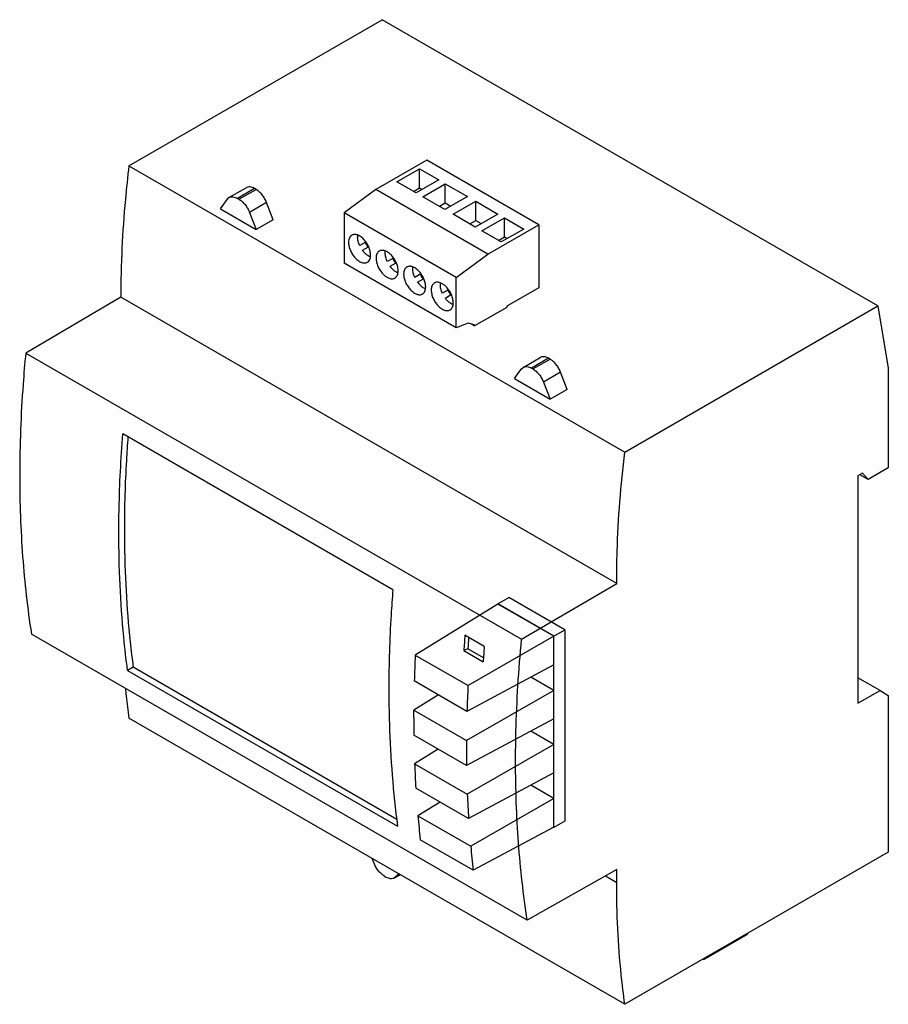
# Model space of a CAD drawing. Units: millimetres. Extents: x 17 to 128, y 38 to 164.
import ezdxf

# ---------------------------------------------------------------- set-up
doc = ezdxf.new("R2010")
doc.units = ezdxf.units.MM
doc.header["$LTSCALE"] = 13.116557
doc.layers.get('0').update_dxf_attribs({"linetype": 'CONTINUOUS'})

msp = doc.modelspace()

# ---------------------------------------------------------------- linework, layer by layer
at = {"color": 7}
for p, q in [((30.52, 145.29), (63.01, 164.04)), ((126.65, 127.3), (63.01, 164.04)), ((68.74, 146.01), (62.23, 142.25)), ((83.11, 137.71), (68.74, 146.01)), ((30.52, 145.29), (94.16, 108.54)), ((64.92, 143.23), (67.81, 144.9)), ((67.81, 142.45), (67.81, 144.9)), ((67.81, 144.9), (70.28, 143.47)), ((67.4, 141.8), (64.92, 143.23)), ((70.28, 143.47), (67.4, 141.8)), ((68.24, 141.31), (71.13, 142.98)), ((71.13, 140.53), (71.13, 142.98)), ((71.13, 142.98), (73.96, 141.35)), ((43.36, 141.2), (45.56, 142.47)), ((46.66, 142.36), (44.46, 141.1)), ((44.65, 140.99), (46.84, 142.25)), ((46.84, 142.25), (46.66, 142.36)), ((62.23, 142.25), (58.13, 139.24)), ((76.6, 133.96), (62.23, 142.25)), ((67.04, 142.01), (67.81, 142.45)), ((67.81, 142.45), (68.16, 142.24)), ((42.26, 139.76), (43.12, 140.97)), ((43.12, 140.97), (43.36, 141.2)), ((44.65, 140.99), (44.46, 141.1)), ((48.19, 140.58), (46, 139.31)), ((49.04, 138.37), (48.19, 140.58)), ((71.07, 139.68), (68.24, 141.31)), ((70.37, 140.09), (71.13, 140.53)), ((73.96, 141.35), (71.07, 139.68)), ((71.13, 140.53), (71.84, 140.12)), ((72.15, 139.06), (75.04, 140.73)), ((75.04, 138.28), (75.04, 140.73)), ((75.04, 140.73), (77.86, 139.09)), ((42.26, 139.76), (46.85, 137.1)), ((46, 139.31), (46.85, 137.1)), ((58.13, 139.24), (58.13, 132.8)), ((72.5, 130.95), (58.13, 139.24)), ((74.98, 137.43), (72.15, 139.06)), ((77.86, 139.09), (74.98, 137.43)), ((49.04, 138.37), (46.85, 137.1)), ((74.27, 137.83), (75.04, 138.28)), ((75.04, 138.28), (75.74, 137.87)), ((75.82, 136.94), (78.71, 138.6)), ((78.71, 136.15), (78.71, 138.6)), ((78.71, 138.6), (81.19, 137.17)), ((78.3, 135.51), (75.82, 136.94)), ((76.6, 133.96), (83.11, 137.71)), ((81.19, 137.17), (78.3, 135.51)), ((83.11, 137.71), (83.11, 129.63)), ((60.93, 135.49), (60.14, 135.04)), ((77.95, 135.71), (78.71, 136.15)), ((78.71, 136.15), (79.07, 135.95)), ((60.5, 134.44), (61.27, 134.89)), ((72.5, 130.95), (76.6, 133.96)), ((72.5, 124.5), (58.13, 132.8)), ((64.46, 133.45), (63.68, 133)), ((64.03, 132.39), (64.81, 132.84)), ((68, 131.41), (67.21, 130.96)), ((67.57, 130.35), (68.35, 130.8)), ((72.5, 124.5), (72.5, 130.95)), ((71.53, 129.37), (70.75, 128.92)), ((83.11, 129.63), (79.02, 127.27)), ((29.48, 128.43), (17.28, 121.26)), ((93.12, 91.69), (29.48, 128.43)), ((71.1, 128.31), (71.88, 128.76)), ((79.02, 127.12), (74.89, 124.74)), ((79.02, 127.27), (79.02, 127.12)), ((94.16, 108.54), (126.65, 127.3)), ((126.65, 127.3), (127.98, 119.33)), ((74.06, 125.08), (72.5, 124.5)), ((74.89, 124.89), (74.06, 125.08)), ((74.47, 124.99), (74.89, 124.74)), ((74.89, 124.74), (74.89, 124.89)), ((17.28, 121.26), (80.92, 84.52)), ((81.1, 119.42), (83.29, 120.69)), ((84.39, 120.58), (82.2, 119.31)), ((82.38, 119.21), (84.57, 120.47)), ((84.57, 120.47), (84.39, 120.58)), ((79.99, 117.97), (80.85, 119.19)), ((80.85, 119.19), (81.1, 119.42)), ((82.38, 119.21), (82.2, 119.31)), ((85.92, 118.8), (83.73, 117.53)), ((86.78, 116.59), (85.92, 118.8)), ((127.98, 119.33), (127.98, 106.51)), ((79.99, 117.97), (84.58, 115.32)), ((83.73, 117.53), (84.58, 115.32)), ((86.78, 116.59), (84.58, 115.32)), ((64.39, 90.86), (29.74, 110.87)), ((127.98, 106.51), (125.4, 105.02)), ((124.66, 105.82), (124.09, 105.49)), ((124.09, 105.49), (124.09, 76.34)), ((125.4, 105.02), (124.34, 105.64)), ((125.4, 105.02), (124.66, 105.82)), ((80.92, 84.52), (93.12, 91.69)), ((77.86, 89.07), (79.28, 89.88)), ((86.45, 85.74), (79.28, 89.88)), ((77.86, 89.04), (67.28, 82.47)), ((85.04, 84.92), (77.86, 89.07)), ((77.86, 89.04), (77.86, 89.07)), ((85.04, 84.9), (77.86, 89.04)), ((81.65, 48.45), (18.01, 85.19)), ((76.13, 83.6), (73.65, 85.03)), ((85.04, 84.9), (74.04, 78.57)), ((85.04, 84.92), (86.45, 85.74)), ((85.04, 60.35), (85.04, 84.92)), ((86.45, 85.74), (86.45, 61.17)), ((67.28, 82.47), (74.04, 78.57)), ((74.02, 83.31), (73.52, 83.07)), ((73.52, 83.07), (75.99, 81.64)), ((76.02, 82.16), (74.02, 83.31)), ((31.07, 80.93), (30.35, 80.52)), ((64.91, 61.4), (31.07, 80.93)), ((85.04, 81.24), (73.9, 75.27)), ((30.35, 80.52), (65, 60.52)), ((85.04, 77.95), (82.09, 79.66)), ((73.9, 75.27), (67.15, 79.17)), ((126.92, 77.95), (124.09, 79.58)), ((70.25, 77.38), (67.08, 75.41)), ((85.04, 77.95), (73.83, 71.51)), ((124.09, 76.34), (126.92, 77.95)), ((126.92, 77.95), (127.98, 77.32)), ((127.98, 77.32), (127.98, 57.2)), ((67.08, 75.41), (73.83, 71.51)), ((94.16, 37.67), (30.52, 74.41)), ((85.04, 74.3), (73.85, 68.3)), ((73.85, 68.3), (67.09, 72.2)), ((85.04, 71.01), (82.09, 72.72)), ((85.04, 71.01), (73.95, 64.64)), ((70.2, 70.41), (67.19, 68.54)), ((67.19, 68.54), (73.95, 64.64)), ((85.04, 67.36), (74.12, 61.5)), ((85.04, 64.07), (82.09, 65.78)), ((74.12, 61.5), (67.35, 65.41)), ((70.45, 63.62), (67.62, 61.86)), ((85.04, 64.07), (74.39, 57.95)), ((67.62, 61.86), (74.39, 57.95)), ((86.45, 61.17), (85.04, 60.35)), ((85.04, 60.42), (74.71, 54.88)), ((85.04, 60.35), (84.98, 60.38)), ((74.71, 54.88), (67.92, 58.8)), ((127.98, 57.2), (94.16, 37.67)), ((61.98, 55.78), (61.75, 56.38)), ((65.1, 54.45), (64.86, 54.12)), ((64.86, 54.12), (65.27, 54.35)), ((93.12, 54.96), (81.65, 48.45)), ((93.12, 53.32), (93.12, 54.96)), ((63.33, 54.11), (63.51, 54)), ((64.61, 53.89), (65.34, 54.31)), ((64.86, 54.12), (64.61, 53.89)), ((91.69, 54.15), (93.12, 53.32)), ((109.96, 46.72), (109.96, 46.79)), ((104.26, 43.43), (109.96, 46.72)), ((104.2, 43.46), (104.26, 43.43)), ((104.26, 43.43), (104.26, 43.5))]:
    msp.add_line(p, q, dxfattribs=at)
for centre, radius, start, end in [((63.98, 136.88), 3.45, 204.4861, 216.1456), ((67.52, 134.84), 3.45, 204.4861, 216.1456), ((71.06, 132.79), 3.45, 204.4861, 216.1456), ((74.59, 130.75), 3.45, 204.4861, 216.1456), ((243.08, 72.17), 169.92, 175.6595, 176.3212), ((242.88, 72.46), 169.21, 175.8307, 176.3209), ((246.11, 70.7), 170.47, 175.6605, 176.3201), ((221.37, 74.49), 154.29, 179.999, 180.8503), ((224.59, 70.59), 150.76, 179.6519, 179.9998), ((221.73, 70.59), 147.9, 179.9971, 180.8853)]:
    msp.add_arc(centre, radius, start, end, dxfattribs=at)
for centre, major_axis, ratio, start_param, end_param in [((179.63, 142.02), (78.85, 141.88), 0.566146, -3.995589, -3.971253), ((190.8, 135.58), (83.53, 139.17), 0.588344, -3.976347, -3.95201), ((179.63, 142.02), (78.85, 141.88), 0.566146, -3.890782, -3.866413), ((190.8, 135.58), (83.53, 139.17), 0.588344, -3.871539, -3.84717), ((179.63, 142.02), (78.85, 141.88), 0.566146, -3.838334, -3.813702), ((190.8, 135.58), (83.53, 139.17), 0.588344, -3.819092, -3.79446)]:
    msp.add_ellipse(centre, major_axis=major_axis, ratio=ratio, start_param=start_param, end_param=end_param, dxfattribs=at)
for points, knots in [([(30.52, 145.29), (30.35, 143.85), (29.76, 138.25), (29.48, 132.62), (29.48, 128.43)], [0, 0, 0, 0, 0.256374, 1, 1, 1, 1]), ([(46.66, 142.36), (46.56, 142.42), (46.37, 142.51), (46.07, 142.58), (45.8, 142.57), (45.63, 142.51), (45.56, 142.47)], [0, 0, 0, 0, 0.289698, 0.549085, 0.782197, 1, 1, 1, 1]), ([(48.19, 140.58), (48.12, 140.76), (47.95, 141.1), (47.63, 141.57), (47.27, 141.96), (46.98, 142.17), (46.84, 142.25)], [0, 0, 0, 0, 0.261229, 0.522457, 0.772028, 1, 1, 1, 1]), ([(43.36, 141.2), (43.44, 141.25), (43.6, 141.31), (43.88, 141.31), (44.18, 141.24), (44.37, 141.15), (44.46, 141.1)], [0, 0, 0, 0, 0.217803, 0.450915, 0.710302, 1, 1, 1, 1]), ([(44.65, 140.99), (44.79, 140.91), (45.07, 140.7), (45.44, 140.3), (45.76, 139.84), (45.93, 139.49), (46, 139.31)], [0, 0, 0, 0, 0.227972, 0.477543, 0.738771, 1, 1, 1, 1]), ([(59.13, 136.38), (59.09, 136.36), (59.03, 136.32), (58.92, 136.21), (58.81, 136.02), (58.73, 135.76), (58.71, 135.57), (58.71, 135.47)], [0, 0, 0, 0, 0.10816, 0.218359, 0.451362, 0.710419, 1, 1, 1, 1]), ([(58.71, 135.47), (58.71, 135.38), (58.72, 135.21), (58.77, 134.95), (58.85, 134.68), (58.98, 134.33), (59.21, 133.9), (59.51, 133.52), (59.78, 133.26), (59.98, 133.1), (60.19, 132.98), (60.4, 132.88), (60.6, 132.83), (60.79, 132.82), (60.97, 132.84), (61.08, 132.89), (61.13, 132.92)], [0, 0, 0, 0, 0.062401, 0.128785, 0.198401, 0.270411, 0.417448, 0.561682, 0.630309, 0.695424, 0.756398, 0.812861, 0.864784, 0.912579, 0.957174, 1, 1, 1, 1]), ([(61.54, 133.83), (61.54, 133.92), (61.53, 134.09), (61.48, 134.35), (61.41, 134.61), (61.27, 134.97), (61.04, 135.4), (60.74, 135.78), (60.48, 136.04), (60.27, 136.2), (60.07, 136.32), (59.86, 136.41), (59.66, 136.47), (59.46, 136.48), (59.28, 136.45), (59.18, 136.41), (59.13, 136.38)], [0, 0, 0, 0, 0.062401, 0.128785, 0.198401, 0.270411, 0.417448, 0.561682, 0.630309, 0.695424, 0.756398, 0.812861, 0.864784, 0.912579, 0.957174, 1, 1, 1, 1]), ([(59.88, 136.14), (59.88, 136.16), (59.88, 136.24), (59.89, 136.31), (59.89, 136.37)], [0, 0, 0, 0, 0.257228, 1, 1, 1, 1]), ([(60.14, 135.04), (60.1, 135.13), (60.03, 135.32), (59.94, 135.6), (59.89, 135.87), (59.88, 136.05), (59.88, 136.14)], [0, 0, 0, 0, 0.266449, 0.524215, 0.7697, 1, 1, 1, 1]), ([(61.5, 133.59), (61.41, 133.63), (61.27, 133.7), (61.1, 133.81), (60.97, 133.92), (60.85, 134.03), (60.68, 134.2), (60.57, 134.34), (60.5, 134.44)], [0, 0, 0, 0, 0.222699, 0.342067, 0.46626, 0.594783, 0.727044, 1, 1, 1, 1]), ([(62.66, 134.34), (62.63, 134.32), (62.57, 134.28), (62.45, 134.17), (62.34, 133.98), (62.26, 133.72), (62.25, 133.53), (62.25, 133.42)], [0, 0, 0, 0, 0.10816, 0.218359, 0.451362, 0.710419, 1, 1, 1, 1]), ([(65.08, 131.79), (65.08, 131.87), (65.07, 132.05), (65.02, 132.31), (64.94, 132.57), (64.81, 132.93), (64.58, 133.36), (64.28, 133.74), (64.01, 133.99), (63.81, 134.15), (63.6, 134.28), (63.39, 134.37), (63.19, 134.43), (63, 134.44), (62.82, 134.41), (62.71, 134.37), (62.66, 134.34)], [0, 0, 0, 0, 0.062401, 0.128785, 0.198401, 0.270411, 0.417448, 0.561682, 0.630309, 0.695424, 0.756398, 0.812861, 0.864784, 0.912579, 0.957174, 1, 1, 1, 1]), ([(63.41, 134.1), (63.41, 134.12), (63.42, 134.19), (63.42, 134.27), (63.43, 134.33)], [0, 0, 0, 0, 0.257228, 1, 1, 1, 1]), ([(63.68, 133), (63.64, 133.09), (63.56, 133.28), (63.48, 133.56), (63.43, 133.83), (63.41, 134.01), (63.41, 134.1)], [0, 0, 0, 0, 0.266449, 0.524215, 0.7697, 1, 1, 1, 1]), ([(61.13, 132.92), (61.16, 132.94), (61.22, 132.98), (61.34, 133.09), (61.45, 133.27), (61.53, 133.54), (61.54, 133.73), (61.54, 133.83)], [0, 0, 0, 0, 0.10816, 0.218359, 0.451362, 0.710419, 1, 1, 1, 1]), ([(62.25, 133.42), (62.25, 133.34), (62.26, 133.17), (62.31, 132.91), (62.38, 132.64), (62.52, 132.28), (62.75, 131.86), (63.05, 131.48), (63.31, 131.22), (63.52, 131.06), (63.72, 130.94), (63.93, 130.84), (64.13, 130.79), (64.32, 130.78), (64.5, 130.8), (64.61, 130.85), (64.66, 130.88)], [0, 0, 0, 0, 0.062401, 0.128785, 0.198401, 0.270411, 0.417448, 0.561682, 0.630309, 0.695424, 0.756398, 0.812861, 0.864784, 0.912579, 0.957174, 1, 1, 1, 1]), ([(65.03, 131.55), (64.94, 131.59), (64.81, 131.66), (64.64, 131.77), (64.51, 131.87), (64.38, 131.99), (64.22, 132.16), (64.1, 132.3), (64.03, 132.39)], [0, 0, 0, 0, 0.222699, 0.342067, 0.46626, 0.594783, 0.727044, 1, 1, 1, 1]), ([(64.66, 130.88), (64.7, 130.89), (64.76, 130.94), (64.87, 131.05), (64.98, 131.23), (65.06, 131.5), (65.08, 131.69), (65.08, 131.79)], [0, 0, 0, 0, 0.10816, 0.218359, 0.451362, 0.710419, 1, 1, 1, 1]), ([(66.2, 132.3), (66.17, 132.28), (66.1, 132.24), (65.99, 132.12), (65.88, 131.94), (65.8, 131.68), (65.78, 131.48), (65.78, 131.38)], [0, 0, 0, 0, 0.10816, 0.218359, 0.451362, 0.710419, 1, 1, 1, 1]), ([(68.61, 129.75), (68.61, 129.83), (68.6, 130), (68.55, 130.26), (68.48, 130.53), (68.34, 130.89), (68.11, 131.32), (67.81, 131.7), (67.55, 131.95), (67.34, 132.11), (67.14, 132.24), (66.93, 132.33), (66.73, 132.38), (66.54, 132.4), (66.36, 132.37), (66.25, 132.33), (66.2, 132.3)], [0, 0, 0, 0, 0.062401, 0.128785, 0.198401, 0.270411, 0.417448, 0.561682, 0.630309, 0.695424, 0.756398, 0.812861, 0.864784, 0.912579, 0.957174, 1, 1, 1, 1]), ([(66.95, 132.06), (66.95, 132.08), (66.95, 132.15), (66.96, 132.23), (66.97, 132.29)], [0, 0, 0, 0, 0.257228, 1, 1, 1, 1]), ([(67.21, 130.96), (67.17, 131.05), (67.1, 131.23), (67.01, 131.51), (66.96, 131.79), (66.95, 131.97), (66.95, 132.06)], [0, 0, 0, 0, 0.266449, 0.524215, 0.7697, 1, 1, 1, 1]), ([(65.78, 131.38), (65.78, 131.3), (65.79, 131.13), (65.84, 130.87), (65.92, 130.6), (66.05, 130.24), (66.29, 129.82), (66.58, 129.44), (66.85, 129.18), (67.05, 129.02), (67.26, 128.89), (67.47, 128.8), (67.67, 128.75), (67.86, 128.73), (68.04, 128.76), (68.15, 128.81), (68.2, 128.83)], [0, 0, 0, 0, 0.062401, 0.128785, 0.198401, 0.270411, 0.417448, 0.561682, 0.630309, 0.695424, 0.756398, 0.812861, 0.864784, 0.912579, 0.957174, 1, 1, 1, 1]), ([(68.57, 129.51), (68.48, 129.54), (68.34, 129.61), (68.17, 129.73), (68.04, 129.83), (67.92, 129.95), (67.75, 130.12), (67.64, 130.26), (67.57, 130.35)], [0, 0, 0, 0, 0.222699, 0.342067, 0.46626, 0.594783, 0.727044, 1, 1, 1, 1]), ([(69.73, 130.26), (69.7, 130.24), (69.64, 130.19), (69.52, 130.08), (69.41, 129.9), (69.33, 129.64), (69.32, 129.44), (69.32, 129.34)], [0, 0, 0, 0, 0.10816, 0.218359, 0.451362, 0.710419, 1, 1, 1, 1]), ([(72.15, 127.71), (72.15, 127.79), (72.14, 127.96), (72.09, 128.22), (72.02, 128.49), (71.88, 128.85), (71.65, 129.28), (71.35, 129.65), (71.08, 129.91), (70.88, 130.07), (70.67, 130.2), (70.47, 130.29), (70.26, 130.34), (70.07, 130.36), (69.89, 130.33), (69.78, 130.29), (69.73, 130.26)], [0, 0, 0, 0, 0.062401, 0.128785, 0.198401, 0.270411, 0.417448, 0.561682, 0.630309, 0.695424, 0.756398, 0.812861, 0.864784, 0.912579, 0.957174, 1, 1, 1, 1]), ([(70.49, 130.02), (70.49, 130.04), (70.49, 130.11), (70.49, 130.19), (70.5, 130.24)], [0, 0, 0, 0, 0.257228, 1, 1, 1, 1]), ([(68.2, 128.83), (68.23, 128.85), (68.29, 128.9), (68.41, 129.01), (68.52, 129.19), (68.6, 129.46), (68.61, 129.65), (68.61, 129.75)], [0, 0, 0, 0, 0.10816, 0.218359, 0.451362, 0.710419, 1, 1, 1, 1]), ([(69.32, 129.34), (69.32, 129.26), (69.33, 129.09), (69.38, 128.83), (69.45, 128.56), (69.59, 128.2), (69.82, 127.78), (70.12, 127.4), (70.38, 127.14), (70.59, 126.98), (70.8, 126.85), (71, 126.76), (71.2, 126.71), (71.4, 126.69), (71.58, 126.72), (71.68, 126.77), (71.73, 126.79)], [0, 0, 0, 0, 0.062401, 0.128785, 0.198401, 0.270411, 0.417448, 0.561682, 0.630309, 0.695424, 0.756398, 0.812861, 0.864784, 0.912579, 0.957174, 1, 1, 1, 1]), ([(70.75, 128.92), (70.71, 129.01), (70.63, 129.19), (70.55, 129.47), (70.5, 129.75), (70.49, 129.93), (70.49, 130.02)], [0, 0, 0, 0, 0.266449, 0.524215, 0.7697, 1, 1, 1, 1]), ([(72.1, 127.47), (72.01, 127.5), (71.88, 127.57), (71.71, 127.69), (71.58, 127.79), (71.45, 127.91), (71.29, 128.08), (71.17, 128.21), (71.1, 128.31)], [0, 0, 0, 0, 0.222699, 0.342067, 0.46626, 0.594783, 0.727044, 1, 1, 1, 1]), ([(71.73, 126.79), (71.77, 126.81), (71.83, 126.86), (71.94, 126.97), (72.05, 127.15), (72.13, 127.41), (72.15, 127.61), (72.15, 127.71)], [0, 0, 0, 0, 0.10816, 0.218359, 0.451362, 0.710419, 1, 1, 1, 1]), ([(17.28, 121.26), (17.15, 119.93), (16.71, 114.71), (16.51, 109.46), (16.51, 105.55)], [0, 0, 0, 0, 0.255146, 1, 1, 1, 1]), ([(84.39, 120.58), (84.29, 120.63), (84.1, 120.72), (83.8, 120.8), (83.53, 120.79), (83.36, 120.73), (83.29, 120.69)], [0, 0, 0, 0, 0.289698, 0.549085, 0.782197, 1, 1, 1, 1]), ([(85.92, 118.8), (85.85, 118.97), (85.68, 119.32), (85.37, 119.78), (85, 120.18), (84.72, 120.39), (84.57, 120.47)], [0, 0, 0, 0, 0.261229, 0.522457, 0.772028, 1, 1, 1, 1]), ([(81.1, 119.42), (81.17, 119.46), (81.34, 119.52), (81.61, 119.53), (81.91, 119.46), (82.1, 119.37), (82.2, 119.31)], [0, 0, 0, 0, 0.217803, 0.450915, 0.710302, 1, 1, 1, 1]), ([(82.38, 119.21), (82.52, 119.12), (82.8, 118.91), (83.17, 118.52), (83.49, 118.05), (83.66, 117.71), (83.73, 117.53)], [0, 0, 0, 0, 0.227972, 0.477543, 0.738771, 1, 1, 1, 1]), ([(29.23, 98.21), (29.23, 99.24), (29.28, 103.47), (29.49, 107.69), (29.74, 110.87)], [0, 0, 0, 0, 0.245777, 1, 1, 1, 1]), ([(30.39, 110.48), (30.32, 109.48), (30.06, 105.53), (29.94, 101.57), (29.94, 98.61)], [0, 0, 0, 0, 0.254004, 1, 1, 1, 1]), ([(93.12, 91.69), (93.12, 93.06), (93.21, 98.69), (93.65, 104.31), (94.16, 108.54)], [0, 0, 0, 0, 0.243614, 1, 1, 1, 1]), ([(16.51, 105.55), (16.51, 102.07), (16.74, 95.26), (17.5, 88.48), (18.01, 85.19)], [0, 0, 0, 0, 0.510947, 1, 1, 1, 1]), ([(29.94, 98.61), (29.94, 97.09), (30.03, 91.19), (30.49, 85.28), (31.07, 80.93)], [0, 0, 0, 0, 0.257112, 1, 1, 1, 1]), ([(30.35, 80.52), (30.16, 81.94), (29.5, 87.82), (29.23, 93.73), (29.23, 98.21)], [0, 0, 0, 0, 0.243025, 1, 1, 1, 1]), ([(64.39, 90.86), (64.31, 89.79), (64.01, 85.58), (63.88, 81.35), (63.88, 78.2)], [0, 0, 0, 0, 0.254224, 1, 1, 1, 1]), ([(80.15, 68.81), (80.15, 70.1), (80.21, 75.34), (80.54, 80.58), (80.92, 84.52)], [0, 0, 0, 0, 0.244852, 1, 1, 1, 1]), ([(30.07, 78.2), (30.1, 77.88), (30.23, 76.62), (30.39, 75.36), (30.52, 74.41)], [0, 0, 0, 0, 0.251941, 1, 1, 1, 1]), ([(63.88, 78.2), (63.88, 76.68), (63.97, 70.77), (64.43, 64.87), (65, 60.52)], [0, 0, 0, 0, 0.257064, 1, 1, 1, 1]), ([(67.08, 74.49), (67.08, 74.57), (67.08, 74.7), (67.08, 74.89), (67.08, 75.12), (67.08, 75.29), (67.08, 75.41)], [0, 0, 0, 0, 0.249943, 0.437212, 0.624338, 1, 1, 1, 1]), ([(81.65, 48.45), (81.14, 51.74), (80.38, 58.52), (80.15, 65.33), (80.15, 68.81)], [0, 0, 0, 0, 0.489053, 1, 1, 1, 1]), ([(63.33, 54.11), (63.19, 54.19), (62.91, 54.4), (62.54, 54.79), (62.22, 55.26), (62.05, 55.6), (61.98, 55.78)], [0, 0, 0, 0, 0.227972, 0.477543, 0.738771, 1, 1, 1, 1]), ([(64.61, 53.89), (64.54, 53.85), (64.37, 53.79), (64.1, 53.78), (63.8, 53.85), (63.61, 53.94), (63.51, 54)], [0, 0, 0, 0, 0.217803, 0.450915, 0.710302, 1, 1, 1, 1]), ([(94.16, 37.67), (93.99, 38.93), (93.36, 44.12), (93.12, 49.36), (93.12, 53.32)], [0, 0, 0, 0, 0.242661, 1, 1, 1, 1])]:
    msp.add_open_spline(points, degree=3, knots=knots, dxfattribs=at)

doc.saveas('drawing.dxf')
